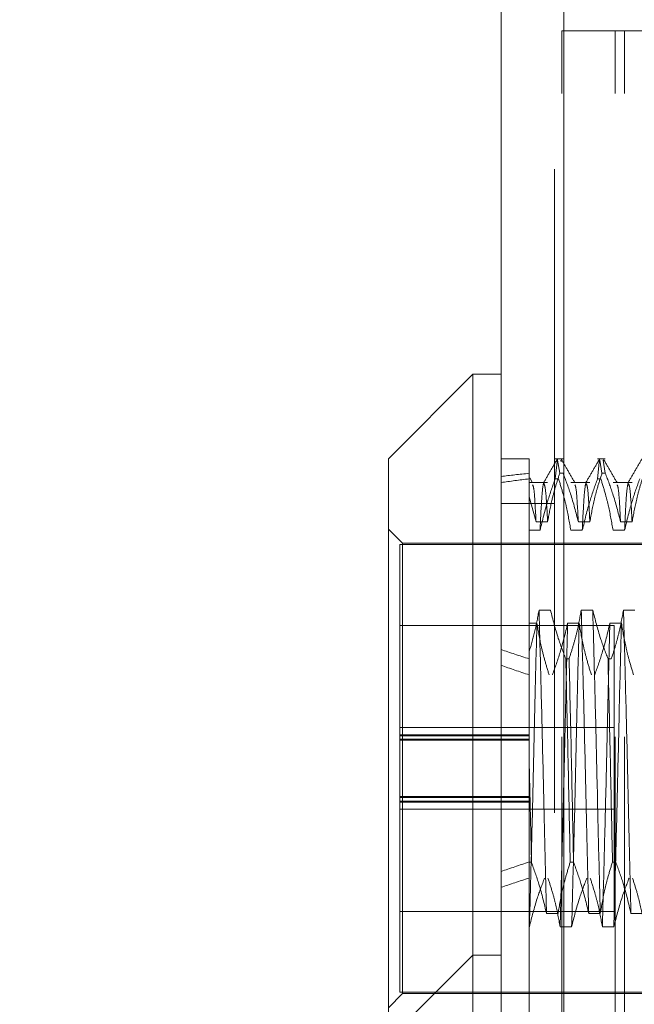
# Model space of a CAD drawing. Units: inches. Extents: x 0 to 23.4, y 0 to 16.5.
# Drawn here: x 12 to 12.1, y 11 to 11.2 of the extents above; entities that cross this region are included whole.
import ezdxf

# ---------------------------------------------------------------- set-up
doc = ezdxf.new("R2010")
doc.units = ezdxf.units.IN
doc.header["$MEASUREMENT"] = 0
doc.linetypes.add('HIDDEN', pattern=[0.075, 0.05, -0.025])
doc.styles.add('SLDTEXTSTYLE0', font='TXT', dxfattribs={"width": 0.75})
doc.dimstyles.new('SLDDIMSTYLE5', dxfattribs={"dimtxt": 0.125, "dimasz": 0.13, "dimexe": 0, "dimexo": 0.0625, "dimgap": 0.03125, "dimtad": 0, "dimtih": 1, "dimtoh": 1, "dimlfac": 9, "dimrnd": 1e-09, "dimzin": 12, "dimdsep": 46, "dimtxsty": 'SLDTEXTSTYLE0', "dimsah": 1, "dimcen": 0.09, "dimadec": 0, "dimazin": 3, "dimtfac": 1, "dimtmove": 0, "dimatfit": 0, "dimfxl": 1, "dimfrac": 2, "dimtolj": 1, "dimtzin": 12, "dimarcsym": 0})

# ---------------------------------------------------------------- blocks, each defined once
blk = doc.blocks.new('_D_13')
at = {"color": 7, "linetype": 'Continuous', "lineweight": 0}
for p, q in [((11.7505, 11.27142), (11.7505, 11.52142)), ((12.06351, 11.27142), (11.6255, 11.27142)), ((11.83819, 10.92764), (11.6255, 10.92764)), ((11.7505, 10.92764), (11.7505, 10.67764))]:
    blk.add_line(p, q, dxfattribs=at)
for points in [[(11.7505, 11.27142), (11.7705, 11.40142), (11.7305, 11.40142)], [(11.7505, 10.92764), (11.7305, 10.79764), (11.7705, 10.79764)]]:
    blk.add_solid(points, dxfattribs=at)
at = {"color": 7, "linetype": 'Continuous', "lineweight": 0, "insert": (11.53809, 11.16286, -0.01071), "char_height": 0.125, "attachment_point": 1, "style": 'SLDTEXTSTYLE0'}
blk.add_mtext('3.09', dxfattribs=at)

msp = doc.modelspace()

# ---------------------------------------------------------------- linework, layer by layer
at = {"color": 7, "linetype": 'Continuous', "lineweight": 15}
for p, q in [((12.10376, 4.62839), (12.10376, 11.26167)), ((12.11351, 11.26155), (12.11351, 4.62851)), ((12.09939, 11.09652), (12.08627, 11.08339)), ((12.10376, 11.09652), (12.09939, 11.09652)), ((12.09939, 11.09652), (12.09939, 11.00627)), ((12.08627, 10.99315), (12.08627, 11.08339)), ((12.09939, 11.00627), (12.08627, 10.99315)), ((12.10376, 11.00627), (12.09939, 11.00627)), ((12.09939, 11.00627), (12.09939, 10.88379))]:
    msp.add_line(p, q, dxfattribs=at)
at = {"color": 7, "linetype": 'HIDDEN', "lineweight": 0}
for p, q in [((12.11206, 4.62839), (12.11206, 11.26167)), ((12.11351, 11.26155), (12.11351, 4.62851)), ((12.11321, 4.74017), (12.11321, 11.14989)), ((12.11321, 11.14989), (12.12151, 11.14989)), ((12.12151, 4.74017), (12.12151, 11.14989)), ((12.12296, 11.14989), (12.12151, 11.14989)), ((12.12296, 4.74017), (12.12296, 11.14989)), ((12.12296, 11.14989), (12.20795, 11.14989)), ((12.10814, 11.08339), (12.10376, 11.08339)), ((12.10814, 11.08339), (12.10814, 11.08114)), ((12.1134, 11.08339), (12.11218, 11.08339)), ((12.11218, 11.08028), (12.11251, 11.08331)), ((12.11255, 11.08316), (12.11288, 11.08114)), ((12.11311, 11.0829), (12.11307, 11.08316)), ((12.11996, 11.08339), (12.11875, 11.08339)), ((12.11875, 11.08028), (12.11907, 11.08331)), ((12.11911, 11.08316), (12.11944, 11.08114)), ((12.11996, 11.08114), (12.11963, 11.08316)), ((12.10814, 11.08114), (12.10814, 11.0775)), ((12.1134, 11.08114), (12.11288, 11.08114)), ((12.11996, 11.08114), (12.11944, 11.08114)), ((12.111, 11.07971), (12.10814, 11.07971)), ((12.10867, 11.07967), (12.10824, 11.08042)), ((12.11218, 11.08028), (12.1127, 11.08028)), ((12.11756, 11.07971), (12.1146, 11.07971)), ((12.11875, 11.08028), (12.11926, 11.08028)), ((12.12412, 11.07971), (12.12116, 11.07971)), ((12.10814, 11.0775), (12.10814, 11.05344)), ((12.10814, 11.0775), (12.1092, 11.07357)), ((12.11206, 11.07645), (12.10376, 11.07645)), ((12.1092, 11.07357), (12.111, 11.07357)), ((12.11577, 11.07357), (12.11756, 11.07357)), ((12.12233, 11.07357), (12.12412, 11.07357)), ((12.08845, 11.07027), (12.08627, 11.07246)), ((12.10983, 11.07228), (12.10814, 11.07228)), ((12.11639, 11.07228), (12.1146, 11.07228)), ((12.12295, 11.07228), (12.12116, 11.07228)), ((12.08802, 11.07005), (12.08802, 11.03966)), ((12.13176, 11.07005), (12.08802, 11.07005)), ((12.08845, 11.00028), (12.08845, 11.07027)), ((12.15538, 11.07027), (12.08845, 11.07027)), ((12.11145, 11.05988), (12.10966, 11.05988)), ((12.11801, 11.05988), (12.11622, 11.05988)), ((12.12457, 11.05988), (12.12278, 11.05988)), ((12.12135, 11.0575), (12.08802, 11.0575)), ((12.10814, 11.05782), (12.10934, 11.05782)), ((12.11411, 11.05782), (12.1159, 11.05782)), ((12.12067, 11.05782), (12.12246, 11.05782)), ((12.12135, 11.035), (12.12135, 11.0575)), ((12.10814, 11.05344), (12.10814, 11.0523)), ((12.10814, 11.0523), (12.10814, 11.03636)), ((12.11382, 11.0523), (12.11433, 11.0523)), ((12.12038, 11.0523), (12.12089, 11.0523)), ((12.12135, 11.04161), (12.08802, 11.04161)), ((12.10814, 11.04051), (12.08802, 11.04051)), ((12.10814, 11.04035), (12.08802, 11.04035)), ((12.08802, 11.03982), (12.10814, 11.03982)), ((12.10814, 11.03966), (12.08802, 11.03966)), ((12.08802, 11.0352), (12.08802, 11.03966)), ((12.10814, 11.03004), (12.10814, 11.03636)), ((12.10847, 11.02073), (12.10814, 11.03636)), ((12.08802, 11.0302), (12.08802, 11.0352)), ((12.12135, 11.01305), (12.12135, 11.035)), ((12.10814, 11.03089), (12.08802, 11.03089)), ((12.08802, 11.03073), (12.10814, 11.03073)), ((12.10814, 11.02073), (12.10814, 11.03073)), ((12.08802, 11.0302), (12.08802, 11.03004)), ((12.10814, 11.0302), (12.08802, 11.0302)), ((12.08802, 11.03004), (12.08802, 11.0005)), ((12.10814, 11.03004), (12.08802, 11.03004)), ((12.08802, 11.02894), (12.12135, 11.02894)), ((12.10847, 11.02073), (12.10814, 11.02073)), ((12.10814, 11.02073), (12.10814, 10.99244)), ((12.11503, 11.02073), (12.11451, 11.02073)), ((12.12159, 11.02073), (12.12107, 11.02073)), ((12.08802, 11.01305), (12.12135, 11.01305)), ((12.11083, 11.01273), (12.11262, 11.01273)), ((12.11739, 11.01273), (12.11918, 11.01273)), ((12.12395, 11.01273), (12.12574, 11.01273)), ((12.10817, 11.01067), (12.10814, 11.01067)), ((12.11473, 11.01067), (12.11294, 11.01067)), ((12.12129, 11.01067), (12.1195, 11.01067)), ((12.08627, 10.99809), (12.08845, 11.00028)), ((12.08802, 11.0005), (12.13176, 11.0005)), ((12.08845, 11.00028), (12.15538, 11.00028))]:
    msp.add_line(p, q, dxfattribs=at)
for major_axis, ratio, start_param, end_param in [((0.32077, -0.03531), 0.101902, 2.701783, 2.734155), ((0.32077, -0.03347), 0.107769, 2.701811, 2.734182), ((0.32077, -0.03531), 0.101902, 3.571466, 3.603837), ((0.32077, -0.03347), 0.107769, 3.571493, 3.603865), ((0.32077, 0.03347), 0.107769, 2.679321, 2.711692), ((0.32077, 0.03531), 0.101902, 2.679348, 2.71172)]:
    msp.add_ellipse((12.39685, 11.03527), major_axis=major_axis, ratio=ratio, start_param=start_param, end_param=end_param, dxfattribs=at)
for points, knots in [([(12.11251, 11.08336), (12.11215, 11.08274), (12.11144, 11.08152), (12.11073, 11.08029), (12.11038, 11.07967)], [0, 0, 0, 0, 0.500012, 1, 1, 1, 1]), ([(12.11524, 11.07967), (12.11488, 11.08028), (12.11417, 11.08151), (12.11346, 11.08274), (12.11311, 11.08336)], [0, 0, 0, 0, 0.499988, 1, 1, 1, 1]), ([(12.11907, 11.08336), (12.11871, 11.08274), (12.118, 11.08152), (12.11729, 11.08029), (12.11694, 11.07967)], [0, 0, 0, 0, 0.5000119, 1, 1, 1, 1]), ([(12.1218, 11.07967), (12.12144, 11.08028), (12.12073, 11.08151), (12.12002, 11.08274), (12.11967, 11.08336)], [0, 0, 0, 0, 0.499988, 1, 1, 1, 1]), ([(12.12563, 11.08336), (12.12528, 11.08274), (12.12457, 11.08152), (12.12386, 11.08029), (12.1235, 11.07967)], [0, 0, 0, 0, 0.500012, 1, 1, 1, 1]), ([(12.111, 11.07357), (12.1112, 11.07469), (12.11153, 11.07652), (12.1122, 11.07904), (12.11265, 11.08044), (12.11288, 11.08114)], [0, 0, 0, 0, 0.440332, 0.720019, 1, 1, 1, 1]), ([(12.1134, 11.08114), (12.1138, 11.08009), (12.11475, 11.07759), (12.1154, 11.07504), (12.11577, 11.07357)], [0, 0, 0, 0, 0.422793, 1, 1, 1, 1]), ([(12.11756, 11.07357), (12.11777, 11.07476), (12.1181, 11.07654), (12.11877, 11.07906), (12.1192, 11.0804), (12.11944, 11.08114)], [0, 0, 0, 0, 0.4679313, 0.7018078, 1, 1, 1, 1]), ([(12.11996, 11.08114), (12.12036, 11.08009), (12.12132, 11.07759), (12.12196, 11.07504), (12.12233, 11.07357)], [0, 0, 0, 0, 0.422793, 1, 1, 1, 1]), ([(12.12412, 11.07357), (12.12434, 11.07476), (12.12466, 11.07654), (12.12533, 11.07906), (12.12576, 11.0804), (12.126, 11.08114)], [0, 0, 0, 0, 0.467931, 0.701808, 1, 1, 1, 1]), ([(12.10814, 11.07453), (12.10814, 11.07605), (12.10814, 11.07967), (12.10814, 11.08011), (12.10814, 11.08036)], [0, 0, 0, 0, 0.418709, 1, 1, 1, 1]), ([(12.11218, 11.08028), (12.11178, 11.07916), (12.11084, 11.07652), (12.1102, 11.07383), (12.10983, 11.07228)], [0, 0, 0, 0, 0.423331, 1, 1, 1, 1]), ([(12.11038, 11.07963), (12.11029, 11.07921), (12.11011, 11.07837), (12.10992, 11.07433), (12.10983, 11.07228)], [0, 0, 0, 0, 0.491013, 1, 1, 1, 1]), ([(12.1146, 11.07228), (12.11438, 11.07353), (12.11406, 11.07542), (12.11338, 11.07808), (12.11294, 11.07949), (12.1127, 11.08028)], [0, 0, 0, 0, 0.468023, 0.701942, 1, 1, 1, 1]), ([(12.11875, 11.08028), (12.11835, 11.07916), (12.1174, 11.07652), (12.11676, 11.07383), (12.11639, 11.07228)], [0, 0, 0, 0, 0.423331, 1, 1, 1, 1]), ([(12.11694, 11.07963), (12.11685, 11.07921), (12.11667, 11.07837), (12.11648, 11.07433), (12.11639, 11.07228)], [0, 0, 0, 0, 0.491013, 1, 1, 1, 1]), ([(12.12116, 11.07228), (12.12094, 11.07353), (12.12062, 11.07542), (12.11994, 11.07808), (12.11951, 11.07949), (12.11926, 11.08028)], [0, 0, 0, 0, 0.468023, 0.701942, 1, 1, 1, 1]), ([(12.12531, 11.08028), (12.12491, 11.07916), (12.12396, 11.07652), (12.12332, 11.07383), (12.12295, 11.07228)], [0, 0, 0, 0, 0.4233308, 1, 1, 1, 1]), ([(12.1235, 11.07963), (12.12341, 11.07921), (12.12323, 11.07837), (12.12304, 11.07433), (12.12295, 11.07228)], [0, 0, 0, 0, 0.491013, 1, 1, 1, 1]), ([(12.1092, 11.07357), (12.1091, 11.07548), (12.10893, 11.07881), (12.10875, 11.07918), (12.10867, 11.07933)], [0, 0, 0, 0, 0.5741162, 1, 1, 1, 1]), ([(12.111, 11.07357), (12.1109, 11.07545), (12.1107, 11.07902), (12.11051, 11.07937), (12.11042, 11.07953)], [0, 0, 0, 0, 0.529273, 1, 1, 1, 1]), ([(12.11577, 11.07357), (12.11566, 11.07548), (12.11549, 11.07881), (12.11531, 11.07918), (12.11524, 11.07933)], [0, 0, 0, 0, 0.574211, 1, 1, 1, 1]), ([(12.11756, 11.07357), (12.11746, 11.07545), (12.11727, 11.07902), (12.11707, 11.07937), (12.11698, 11.07953)], [0, 0, 0, 0, 0.529273, 1, 1, 1, 1]), ([(12.12233, 11.07357), (12.12223, 11.07548), (12.12205, 11.07881), (12.12187, 11.07918), (12.1218, 11.07933)], [0, 0, 0, 0, 0.574211, 1, 1, 1, 1]), ([(12.12412, 11.07357), (12.12402, 11.07545), (12.12383, 11.07902), (12.12364, 11.07937), (12.12355, 11.07953)], [0, 0, 0, 0, 0.529273, 1, 1, 1, 1]), ([(12.10966, 11.05988), (12.10947, 11.0588), (12.10908, 11.05664), (12.10845, 11.05451), (12.10814, 11.05344)], [0, 0, 0, 0, 0.499282, 1, 1, 1, 1]), ([(12.11083, 11.01273), (12.11073, 11.01645), (12.11054, 11.02388), (12.11027, 11.03639), (12.10996, 11.04888), (12.10976, 11.05622), (12.10966, 11.05988)], [0, 0, 0, 0, 0.248873, 0.495939, 0.74825, 1, 1, 1, 1]), ([(12.11382, 11.0523), (12.11341, 11.05336), (12.11246, 11.05586), (12.11182, 11.05841), (12.11145, 11.05988)], [0, 0, 0, 0, 0.422793, 1, 1, 1, 1]), ([(12.11622, 11.05988), (12.11601, 11.05872), (12.11567, 11.05687), (12.11499, 11.05435), (12.11455, 11.05299), (12.11433, 11.0523)], [0, 0, 0, 0, 0.454943, 0.727337, 1, 1, 1, 1]), ([(12.11739, 11.01273), (12.11729, 11.01645), (12.1171, 11.02388), (12.11683, 11.03639), (12.11652, 11.04888), (12.11632, 11.05622), (12.11622, 11.05988)], [0, 0, 0, 0, 0.248873, 0.495939, 0.74825, 1, 1, 1, 1]), ([(12.11918, 11.01273), (12.11908, 11.01645), (12.11889, 11.02388), (12.11862, 11.03639), (12.11831, 11.04888), (12.11811, 11.05622), (12.11801, 11.05988)], [0, 0, 0, 0, 0.248873, 0.495939, 0.74825, 1, 1, 1, 1]), ([(12.12038, 11.0523), (12.11997, 11.05336), (12.11902, 11.05586), (12.11838, 11.05841), (12.11801, 11.05988)], [0, 0, 0, 0, 0.422793, 1, 1, 1, 1]), ([(12.12278, 11.05988), (12.12256, 11.05869), (12.12224, 11.0569), (12.12156, 11.05438), (12.12114, 11.05305), (12.12089, 11.0523)], [0, 0, 0, 0, 0.467931, 0.701808, 1, 1, 1, 1]), ([(12.12395, 11.01273), (12.12385, 11.01645), (12.12366, 11.02388), (12.12339, 11.03639), (12.12308, 11.04888), (12.12288, 11.05622), (12.12278, 11.05988)], [0, 0, 0, 0, 0.248873, 0.495939, 0.74825, 1, 1, 1, 1]), ([(12.10934, 11.05782), (12.10924, 11.05409), (12.10905, 11.04667), (12.10878, 11.03416), (12.10847, 11.02167), (12.10827, 11.01433), (12.10817, 11.01067)], [0, 0, 0, 0, 0.248873, 0.495939, 0.74825, 1, 1, 1, 1]), ([(12.10934, 11.05782), (12.10954, 11.05664), (12.10987, 11.0547), (12.11055, 11.05204), (12.111, 11.05056), (12.11123, 11.04982)], [0, 0, 0, 0, 0.440266, 0.719981, 1, 1, 1, 1]), ([(12.11175, 11.04982), (12.11216, 11.05097), (12.11311, 11.05361), (12.11375, 11.0563), (12.11411, 11.05782)], [0, 0, 0, 0, 0.436819, 1, 1, 1, 1]), ([(12.11411, 11.05782), (12.11401, 11.05409), (12.11382, 11.04667), (12.11355, 11.03416), (12.11324, 11.02167), (12.11304, 11.01433), (12.11294, 11.01067)], [0, 0, 0, 0, 0.248873, 0.495939, 0.74825, 1, 1, 1, 1]), ([(12.1159, 11.05782), (12.1158, 11.05409), (12.11561, 11.04667), (12.11534, 11.03416), (12.11503, 11.02167), (12.11483, 11.01433), (12.11473, 11.01067)], [0, 0, 0, 0, 0.2488732, 0.495939, 0.74825, 1, 1, 1, 1]), ([(12.1159, 11.05782), (12.11611, 11.05656), (12.11644, 11.05467), (12.11712, 11.05201), (12.11755, 11.0506), (12.11779, 11.04982)], [0, 0, 0, 0, 0.468023, 0.701942, 1, 1, 1, 1]), ([(12.11831, 11.04982), (12.11871, 11.05093), (12.11966, 11.05358), (12.1203, 11.05627), (12.12067, 11.05782)], [0, 0, 0, 0, 0.423331, 1, 1, 1, 1]), ([(12.12067, 11.05782), (12.12057, 11.05409), (12.12038, 11.04667), (12.12011, 11.03416), (12.1198, 11.02167), (12.1196, 11.01433), (12.1195, 11.01067)], [0, 0, 0, 0, 0.2488732, 0.495939, 0.74825, 1, 1, 1, 1]), ([(12.12246, 11.05782), (12.12236, 11.05409), (12.12217, 11.04667), (12.1219, 11.03416), (12.12159, 11.02167), (12.12139, 11.01433), (12.12129, 11.01067)], [0, 0, 0, 0, 0.248873, 0.495939, 0.74825, 1, 1, 1, 1]), ([(12.12246, 11.05782), (12.12268, 11.05656), (12.123, 11.05467), (12.12368, 11.05201), (12.12411, 11.0506), (12.12435, 11.04982)], [0, 0, 0, 0, 0.468023, 0.701942, 1, 1, 1, 1]), ([(12.10814, 11.05344), (12.10814, 11.05094), (12.10814, 11.04546), (12.10814, 11.03957), (12.10814, 11.03636)], [0, 0, 0, 0, 0.45505, 1, 1, 1, 1]), ([(12.11382, 11.0523), (12.11394, 11.047), (12.11419, 11.03655), (12.1144, 11.02596), (12.11451, 11.02073)], [0, 0, 0, 0, 0.50677, 1, 1, 1, 1]), ([(12.11503, 11.02073), (12.11492, 11.02596), (12.1147, 11.03655), (12.11446, 11.047), (12.11433, 11.0523)], [0, 0, 0, 0, 0.49323, 1, 1, 1, 1]), ([(12.12038, 11.0523), (12.1205, 11.047), (12.12075, 11.03655), (12.12097, 11.02596), (12.12107, 11.02073)], [0, 0, 0, 0, 0.5067703, 1, 1, 1, 1]), ([(12.10847, 11.02073), (12.10888, 11.01958), (12.10983, 11.01694), (12.11047, 11.01424), (12.11083, 11.01273)], [0, 0, 0, 0, 0.436819, 1, 1, 1, 1]), ([(12.11262, 11.01273), (12.11283, 11.01399), (12.11316, 11.01587), (12.11384, 11.01854), (12.11427, 11.01994), (12.11451, 11.02073)], [0, 0, 0, 0, 0.468023, 0.701942, 1, 1, 1, 1]), ([(12.11503, 11.02073), (12.11543, 11.01961), (12.11638, 11.01697), (12.11702, 11.01428), (12.11739, 11.01273)], [0, 0, 0, 0, 0.423331, 1, 1, 1, 1]), ([(12.11918, 11.01273), (12.1194, 11.01399), (12.11972, 11.01587), (12.1204, 11.01854), (12.12083, 11.01994), (12.12107, 11.02073)], [0, 0, 0, 0, 0.468023, 0.701942, 1, 1, 1, 1]), ([(12.12159, 11.02073), (12.12199, 11.01961), (12.12294, 11.01697), (12.12358, 11.01428), (12.12395, 11.01273)], [0, 0, 0, 0, 0.423331, 1, 1, 1, 1]), ([(12.11053, 11.01824), (12.11013, 11.01719), (12.10918, 11.01469), (12.10854, 11.01214), (12.10817, 11.01067)], [0, 0, 0, 0, 0.422793, 1, 1, 1, 1]), ([(12.11294, 11.01067), (12.11272, 11.01186), (12.1124, 11.01364), (12.11172, 11.01617), (12.11129, 11.0175), (12.11105, 11.01824)], [0, 0, 0, 0, 0.467931, 0.701808, 1, 1, 1, 1]), ([(12.1171, 11.01824), (12.11669, 11.01719), (12.11574, 11.01469), (12.1151, 11.01214), (12.11473, 11.01067)], [0, 0, 0, 0, 0.422793, 1, 1, 1, 1]), ([(12.1195, 11.01067), (12.11928, 11.01186), (12.11896, 11.01364), (12.11828, 11.01617), (12.11785, 11.0175), (12.11761, 11.01824)], [0, 0, 0, 0, 0.467931, 0.701808, 1, 1, 1, 1]), ([(12.12366, 11.01824), (12.12326, 11.01719), (12.1223, 11.01469), (12.12166, 11.01214), (12.12129, 11.01067)], [0, 0, 0, 0, 0.422793, 1, 1, 1, 1]), ([(12.12606, 11.01067), (12.12584, 11.01186), (12.12552, 11.01364), (12.12484, 11.01617), (12.12442, 11.0175), (12.12418, 11.01824)], [0, 0, 0, 0, 0.467931, 0.701808, 1, 1, 1, 1])]:
    msp.add_open_spline(points, degree=3, knots=knots, dxfattribs=at)

# ---------------------------------------------------------------- dimensions: what is measured, and where the dimension line sits
at = {"color": 7, "linetype": 'Continuous', "lineweight": 0}
dim = msp.add_linear_dim(base=(11.7505, 11.27142), p1=(11.88819, 10.92764), p2=(12.11351, 11.27142), angle=90, dimstyle='SLDDIMSTYLE5', dxfattribs=at)
dim.commit()
dim.dimension.update_dxf_attribs({"geometry": '_D_13', "text_midpoint": (11.7505, 11.10094), "dimtype": 160})

doc.saveas('drawing.dxf')
